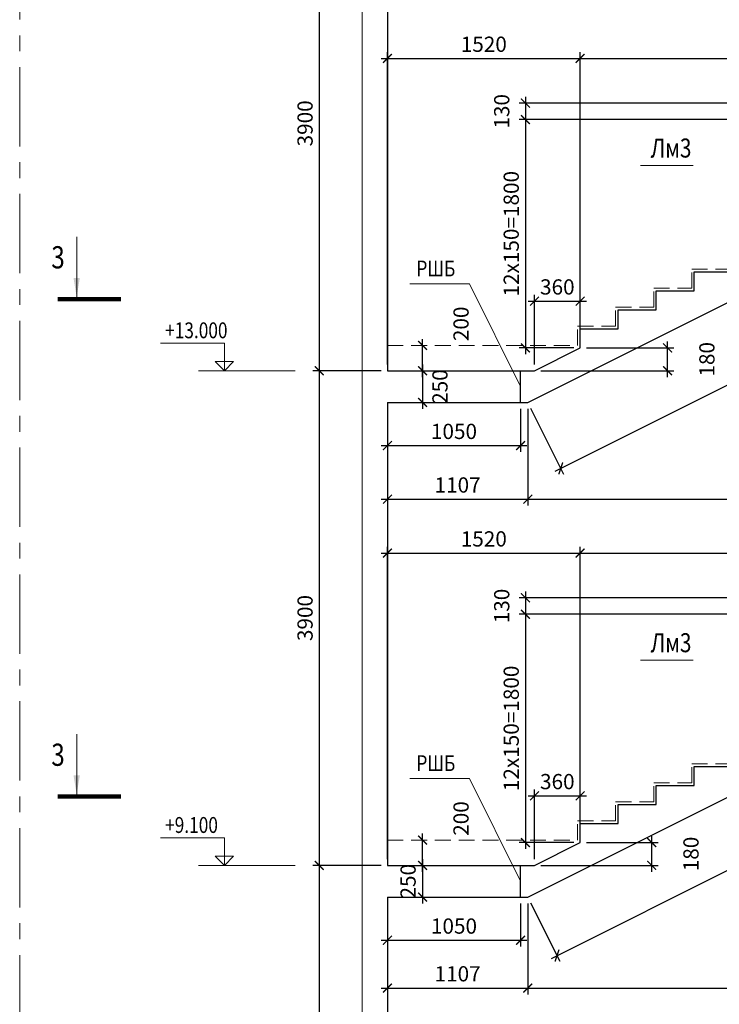
# Model space of a CAD drawing. Units: millimetres. Extents: x 444452 to 650356, y -1230235 to -1036437.
# Drawn here: x 479416 to 490451, y -1203022 to -1187496 of the extents above; entities that cross this region are included whole.
import ezdxf

# ---------------------------------------------------------------- set-up
doc = ezdxf.new("R2010")
doc.units = ezdxf.units.MM
doc.header["$LTSCALE"] = 1000
for name, pattern in [('ACAD', [0]), ('CENTER', [2, 1.25, -0.25, 0.25, -0.25]), ('HIDDEN', [0.375, 0.25, -0.125])]:
    doc.linetypes.add(name, pattern=pattern)
for name, color, linetype, lineweight in [('K_OPLB', 5, 'Continuous', 30), ('K_OSIL', 40, 'CENTER', 15), ('K_RAZM', 7, 'Continuous', 15), ('K_TEXT', 5, 'ACAD', 20), ('НЕВИДИМОЕ', 7, 'HIDDEN', 15), ('ОПАЛУБКА АРМИРОВАНИЯ', 5, 'Continuous', 13)]:
    doc.layers.add(name, color=color, linetype=linetype, lineweight=lineweight)
doc.styles.add('RUSS', font='russ.shx', dxfattribs={"width": 0.8})
doc.linetypes.add('ZIGZAG', pattern='A,0.0001,-0.2,[131,ltypeshp.shx,S=0.2,R=0,X=-0.2,Y=0],-0.4,[131,ltypeshp.shx,S=0.2,R=180,X=0.2,Y=0],-0.2', length=0.8001)
doc.dimstyles.new('50', dxfattribs={"dimtxt": 240, "dimasz": 140, "dimexe": 100, "dimexo": 100, "dimgap": 100, "dimtad": 1, "dimdec": 0, "dimlfac": 0.5, "dimzin": 0, "dimdsep": 46, "dimtxsty": 'RUSS', "dimblk": 'ARCHTICK', "dimcen": 0.09, "dimdle": 100, "dimclrd": 7, "dimclre": 7, "dimclrt": 7, "dimadec": 0, "dimazin": 0, "dimtfac": 1, "dimtdec": 0, "dimtmove": 2, "dimatfit": 3, "dimldrblk": 'ARCHTICK', "dimfxl": 1, "dimtolj": 1, "dimtzin": 0, "dimarcsym": 0})

# ---------------------------------------------------------------- blocks, each defined once
blk = doc.blocks.new('_ArchTick')
at = {"color": 0, "linetype": 'ByBlock', "const_width": 0.15}
blk.add_lwpolyline([(-0.5, -0.5), (0.5, 0.5)], dxfattribs=at)
blk = doc.blocks.new('*D1412')
at = {"layer": 'DEFPOINTS', "color": 0}
for p in [(488256, -1195907), (488256, -1200171), (485216, -1200831)]:
    blk.add_point(p, dxfattribs=at)
at = {"layer": 'K_RAZM', "color": 7, "lineweight": -2}
for p, q in [((485116, -1195907), (488356, -1195907)), ((485216, -1200731), (485216, -1195807)), ((488256, -1200071), (488256, -1195807))]:
    blk.add_line(p, q, dxfattribs=at)
at = {"layer": 'K_RAZM', "color": 7, "lineweight": -2, "xscale": 140, "yscale": 140, "zscale": 140, "rotation": 180}
blk.add_blockref('_ArchTick', (485216, -1195907), dxfattribs=at)
at = {"layer": 'K_RAZM', "color": 7, "lineweight": -2, "xscale": 140, "yscale": 140, "zscale": 140}
blk.add_blockref('_ArchTick', (488256, -1195907), dxfattribs=at)
at = {"layer": 'K_RAZM', "color": 7, "insert": (486736, -1195683), "char_height": 240, "attachment_point": 5, "style": 'RUSS'}
blk.add_mtext('\\A1;1520', dxfattribs=at)
blk = doc.blocks.new('*D1413')
at = {"layer": 'DEFPOINTS', "color": 0}
for p in [(495456, -1195907), (495456, -1195907), (488256, -1200171)]:
    blk.add_point(p, dxfattribs=at)
at = {"layer": 'K_RAZM', "color": 7, "lineweight": -2}
for p, q in [((488156, -1195907), (495556, -1195907)), ((488256, -1200071), (488256, -1195807))]:
    blk.add_line(p, q, dxfattribs=at)
at = {"layer": 'K_RAZM', "color": 7, "lineweight": -2, "xscale": 140, "yscale": 140, "zscale": 140, "rotation": 180}
blk.add_blockref('_ArchTick', (488256, -1195907), dxfattribs=at)
at = {"layer": 'K_RAZM', "color": 7, "lineweight": -2, "xscale": 140, "yscale": 140, "zscale": 140}
blk.add_blockref('_ArchTick', (495456, -1195907), dxfattribs=at)
at = {"layer": 'K_RAZM', "color": 7, "insert": (491856, -1195683), "char_height": 240, "attachment_point": 5, "style": 'RUSS'}
blk.add_mtext('\\A1;12x300=3600', dxfattribs=at)
blk = doc.blocks.new('*D1414')
at = {"layer": 'DEFPOINTS', "color": 0}
for p in [(485216, -1200831), (485216, -1201331), (485771, -1201331)]:
    blk.add_point(p, dxfattribs=at)
at = {"layer": 'K_RAZM', "color": 7, "lineweight": -2}
for p, q in [((485771, -1200731), (485771, -1201431)), ((485316, -1200831), (485871, -1200831)), ((485316, -1201331), (485871, -1201331))]:
    blk.add_line(p, q, dxfattribs=at)
at = {"layer": 'K_RAZM', "color": 7, "lineweight": -2, "xscale": 140, "yscale": 140, "zscale": 140}
for p, rotation in [((485771, -1200831), 90), ((485771, -1201331), 270)]:
    blk.add_blockref('_ArchTick', p, dxfattribs=dict(at, rotation=rotation))
at = {"layer": 'K_RAZM', "color": 7, "insert": (485542, -1201081), "char_height": 240, "attachment_point": 5, "rotation": 90, "style": 'RUSS'}
blk.add_mtext('\\A1;250', dxfattribs=at)
blk = doc.blocks.new('*D1415')
at = {"layer": 'DEFPOINTS', "color": 0}
for p in [(485771, -1200431), (485771, -1200431), (485771, -1200831)]:
    blk.add_point(p, dxfattribs=at)
at = {"layer": 'K_RAZM', "color": 7, "lineweight": -2}
blk.add_line((485771, -1200931), (485771, -1200331), dxfattribs=at)
at = {"layer": 'K_RAZM', "color": 7, "lineweight": -2, "xscale": 140, "yscale": 140, "zscale": 140}
for p, rotation in [((485771, -1200431), 90), ((485771, -1200831), 270)]:
    blk.add_blockref('_ArchTick', p, dxfattribs=dict(at, rotation=rotation))
at = {"layer": 'K_RAZM', "color": 7, "insert": (486377, -1200092), "char_height": 240, "attachment_point": 5, "rotation": 90, "style": 'RUSS'}
blk.add_mtext('\\A1;200', dxfattribs=at)
blk = doc.blocks.new('*D1416')
at = {"layer": 'DEFPOINTS', "color": 0}
for p in [(495456, -1196611), (487393, -1196871), (495456, -1196871)]:
    blk.add_point(p, dxfattribs=at)
at = {"layer": 'K_RAZM', "color": 7, "lineweight": -2}
for p, q in [((487393, -1196511), (487393, -1196971)), ((495356, -1196611), (487293, -1196611)), ((495356, -1196871), (487293, -1196871))]:
    blk.add_line(p, q, dxfattribs=at)
at = {"layer": 'K_RAZM', "color": 7, "lineweight": -2, "xscale": 140, "yscale": 140, "zscale": 140}
for p, rotation in [((487393, -1196611), 90), ((487393, -1196871), 270)]:
    blk.add_blockref('_ArchTick', p, dxfattribs=dict(at, rotation=rotation))
at = {"layer": 'K_RAZM', "color": 7, "insert": (487019, -1196741), "char_height": 240, "attachment_point": 5, "rotation": 90, "style": 'RUSS'}
blk.add_mtext('\\A1;130', dxfattribs=at)
blk = doc.blocks.new('*D1417')
at = {"layer": 'DEFPOINTS', "color": 0}
for p in [(495456, -1196871), (487393, -1200471), (488256, -1200471)]:
    blk.add_point(p, dxfattribs=at)
at = {"layer": 'K_RAZM', "color": 7, "lineweight": -2}
for p, q in [((495356, -1196871), (487293, -1196871)), ((487393, -1196771), (487393, -1200571)), ((488156, -1200471), (487293, -1200471))]:
    blk.add_line(p, q, dxfattribs=at)
at = {"layer": 'K_RAZM', "color": 7, "lineweight": -2, "xscale": 140, "yscale": 140, "zscale": 140}
for p, rotation in [((487393, -1196871), 90), ((487393, -1200471), 270)]:
    blk.add_blockref('_ArchTick', p, dxfattribs=dict(at, rotation=rotation))
at = {"layer": 'K_RAZM', "color": 7, "insert": (487169, -1198671), "char_height": 240, "attachment_point": 5, "rotation": 90, "style": 'RUSS'}
blk.add_mtext('\\A1;12x150=1800', dxfattribs=at)
blk = doc.blocks.new('*D1418')
at = {"layer": 'DEFPOINTS', "color": 0}
for p in [(488256, -1199734), (488256, -1200471), (487536, -1200831)]:
    blk.add_point(p, dxfattribs=at)
at = {"layer": 'K_RAZM', "color": 7, "lineweight": -2}
for p, q in [((487536, -1200731), (487536, -1199634)), ((488256, -1200371), (488256, -1199634)), ((487436, -1199734), (488356, -1199734))]:
    blk.add_line(p, q, dxfattribs=at)
at = {"layer": 'K_RAZM', "color": 7, "lineweight": -2, "xscale": 140, "yscale": 140, "zscale": 140, "rotation": 180}
blk.add_blockref('_ArchTick', (487536, -1199734), dxfattribs=at)
at = {"layer": 'K_RAZM', "color": 7, "lineweight": -2, "xscale": 140, "yscale": 140, "zscale": 140}
blk.add_blockref('_ArchTick', (488256, -1199734), dxfattribs=at)
at = {"layer": 'K_RAZM', "color": 7, "insert": (487896, -1199510), "char_height": 240, "attachment_point": 5, "style": 'RUSS'}
blk.add_mtext('\\A1;360', dxfattribs=at)
blk = doc.blocks.new('*D1425')
at = {"layer": 'DEFPOINTS', "color": 0}
for p in [(488256, -1188107), (488256, -1192371), (485216, -1193031)]:
    blk.add_point(p, dxfattribs=at)
at = {"layer": 'K_RAZM', "color": 7, "lineweight": -2}
for p, q in [((485216, -1192931), (485216, -1188007)), ((488256, -1192271), (488256, -1188007)), ((485116, -1188107), (488356, -1188107))]:
    blk.add_line(p, q, dxfattribs=at)
at = {"layer": 'K_RAZM', "color": 7, "lineweight": -2, "xscale": 140, "yscale": 140, "zscale": 140, "rotation": 180}
blk.add_blockref('_ArchTick', (485216, -1188107), dxfattribs=at)
at = {"layer": 'K_RAZM', "color": 7, "lineweight": -2, "xscale": 140, "yscale": 140, "zscale": 140}
blk.add_blockref('_ArchTick', (488256, -1188107), dxfattribs=at)
at = {"layer": 'K_RAZM', "color": 7, "insert": (486736, -1187883), "char_height": 240, "attachment_point": 5, "style": 'RUSS'}
blk.add_mtext('\\A1;1520', dxfattribs=at)
blk = doc.blocks.new('*D1426')
at = {"layer": 'DEFPOINTS', "color": 0}
for p in [(495456, -1188107), (495456, -1188107), (488256, -1192371)]:
    blk.add_point(p, dxfattribs=at)
at = {"layer": 'K_RAZM', "color": 7, "lineweight": -2}
for p, q in [((488256, -1192271), (488256, -1188007)), ((488156, -1188107), (495556, -1188107))]:
    blk.add_line(p, q, dxfattribs=at)
at = {"layer": 'K_RAZM', "color": 7, "lineweight": -2, "xscale": 140, "yscale": 140, "zscale": 140, "rotation": 180}
blk.add_blockref('_ArchTick', (488256, -1188107), dxfattribs=at)
at = {"layer": 'K_RAZM', "color": 7, "lineweight": -2, "xscale": 140, "yscale": 140, "zscale": 140}
blk.add_blockref('_ArchTick', (495456, -1188107), dxfattribs=at)
at = {"layer": 'K_RAZM', "color": 7, "insert": (491856, -1187883), "char_height": 240, "attachment_point": 5, "style": 'RUSS'}
blk.add_mtext('\\A1;12x300=3600', dxfattribs=at)
blk = doc.blocks.new('*D1427')
at = {"layer": 'DEFPOINTS', "color": 0}
for p in [(485216, -1193031), (485216, -1193531), (485771, -1193531)]:
    blk.add_point(p, dxfattribs=at)
at = {"layer": 'K_RAZM', "color": 7, "lineweight": -2}
for p, q in [((485771, -1192931), (485771, -1193631)), ((485316, -1193031), (485871, -1193031)), ((485316, -1193531), (485871, -1193531))]:
    blk.add_line(p, q, dxfattribs=at)
at = {"layer": 'K_RAZM', "color": 7, "lineweight": -2, "xscale": 140, "yscale": 140, "zscale": 140}
for p, rotation in [((485771, -1193031), 90), ((485771, -1193531), 270)]:
    blk.add_blockref('_ArchTick', p, dxfattribs=dict(at, rotation=rotation))
at = {"layer": 'K_RAZM', "color": 7, "insert": (486045, -1193281), "char_height": 240, "attachment_point": 5, "rotation": 90, "style": 'RUSS'}
blk.add_mtext('\\A1;250', dxfattribs=at)
blk = doc.blocks.new('*D1428')
at = {"layer": 'DEFPOINTS', "color": 0}
for p in [(485771, -1192631), (485771, -1192631), (485771, -1193031)]:
    blk.add_point(p, dxfattribs=at)
at = {"layer": 'K_RAZM', "color": 7, "lineweight": -2}
blk.add_line((485771, -1193131), (485771, -1192531), dxfattribs=at)
at = {"layer": 'K_RAZM', "color": 7, "lineweight": -2, "xscale": 140, "yscale": 140, "zscale": 140}
for p, rotation in [((485771, -1192631), 90), ((485771, -1193031), 270)]:
    blk.add_blockref('_ArchTick', p, dxfattribs=dict(at, rotation=rotation))
at = {"layer": 'K_RAZM', "color": 7, "insert": (486377, -1192292), "char_height": 240, "attachment_point": 5, "rotation": 90, "style": 'RUSS'}
blk.add_mtext('\\A1;200', dxfattribs=at)
blk = doc.blocks.new('*D1429')
at = {"layer": 'DEFPOINTS', "color": 0}
for p in [(495456, -1188811), (487393, -1189071), (495456, -1189071)]:
    blk.add_point(p, dxfattribs=at)
at = {"layer": 'K_RAZM', "color": 7, "lineweight": -2}
for p, q in [((487393, -1188711), (487393, -1189171)), ((495356, -1188811), (487293, -1188811)), ((495356, -1189071), (487293, -1189071))]:
    blk.add_line(p, q, dxfattribs=at)
at = {"layer": 'K_RAZM', "color": 7, "lineweight": -2, "xscale": 140, "yscale": 140, "zscale": 140}
for p, rotation in [((487393, -1188811), 90), ((487393, -1189071), 270)]:
    blk.add_blockref('_ArchTick', p, dxfattribs=dict(at, rotation=rotation))
at = {"layer": 'K_RAZM', "color": 7, "insert": (487019, -1188941), "char_height": 240, "attachment_point": 5, "rotation": 90, "style": 'RUSS'}
blk.add_mtext('\\A1;130', dxfattribs=at)
blk = doc.blocks.new('*D1430')
at = {"layer": 'DEFPOINTS', "color": 0}
for p in [(495456, -1189071), (487393, -1192671), (488256, -1192671)]:
    blk.add_point(p, dxfattribs=at)
at = {"layer": 'K_RAZM', "color": 7, "lineweight": -2}
for p, q in [((495356, -1189071), (487293, -1189071)), ((487393, -1188971), (487393, -1192771)), ((488156, -1192671), (487293, -1192671))]:
    blk.add_line(p, q, dxfattribs=at)
at = {"layer": 'K_RAZM', "color": 7, "lineweight": -2, "xscale": 140, "yscale": 140, "zscale": 140}
for p, rotation in [((487393, -1189071), 90), ((487393, -1192671), 270)]:
    blk.add_blockref('_ArchTick', p, dxfattribs=dict(at, rotation=rotation))
at = {"layer": 'K_RAZM', "color": 7, "insert": (487169, -1190871), "char_height": 240, "attachment_point": 5, "rotation": 90, "style": 'RUSS'}
blk.add_mtext('\\A1;12x150=1800', dxfattribs=at)
blk = doc.blocks.new('*D1431')
at = {"layer": 'DEFPOINTS', "color": 0}
for p in [(488256, -1191934), (488256, -1192671), (487536, -1193031)]:
    blk.add_point(p, dxfattribs=at)
at = {"layer": 'K_RAZM', "color": 7, "lineweight": -2}
for p, q in [((487536, -1192931), (487536, -1191834)), ((488256, -1192571), (488256, -1191834)), ((487436, -1191934), (488356, -1191934))]:
    blk.add_line(p, q, dxfattribs=at)
at = {"layer": 'K_RAZM', "color": 7, "lineweight": -2, "xscale": 140, "yscale": 140, "zscale": 140, "rotation": 180}
blk.add_blockref('_ArchTick', (487536, -1191934), dxfattribs=at)
at = {"layer": 'K_RAZM', "color": 7, "lineweight": -2, "xscale": 140, "yscale": 140, "zscale": 140}
blk.add_blockref('_ArchTick', (488256, -1191934), dxfattribs=at)
at = {"layer": 'K_RAZM', "color": 7, "insert": (487896, -1191710), "char_height": 240, "attachment_point": 5, "style": 'RUSS'}
blk.add_mtext('\\A1;360', dxfattribs=at)
blk = doc.blocks.new('*D1527')
at = {"layer": 'DEFPOINTS', "color": 0}
for p in [(485216, -1193531), (487430, -1193531), (487430, -1195057)]:
    blk.add_point(p, dxfattribs=at)
at = {"layer": 'K_RAZM', "color": 7, "lineweight": -2}
for p, q in [((485216, -1193631), (485216, -1195157)), ((487430, -1193631), (487430, -1195157)), ((485116, -1195057), (487530, -1195057))]:
    blk.add_line(p, q, dxfattribs=at)
at = {"layer": 'K_RAZM', "color": 7, "lineweight": -2, "xscale": 140, "yscale": 140, "zscale": 140, "rotation": 180}
blk.add_blockref('_ArchTick', (485216, -1195057), dxfattribs=at)
at = {"layer": 'K_RAZM', "color": 7, "lineweight": -2, "xscale": 140, "yscale": 140, "zscale": 140}
blk.add_blockref('_ArchTick', (487430, -1195057), dxfattribs=at)
at = {"layer": 'K_RAZM', "color": 7, "insert": (486323, -1194833), "char_height": 240, "attachment_point": 5, "style": 'RUSS'}
blk.add_mtext('\\A1;1107', dxfattribs=at)
blk = doc.blocks.new('*D1528')
at = {"layer": 'DEFPOINTS', "color": 0}
for p in [(496070, -1189211), (487430, -1193531), (496070, -1195057)]:
    blk.add_point(p, dxfattribs=at)
at = {"layer": 'K_RAZM', "color": 7, "lineweight": -2}
for p, q in [((496070, -1189311), (496070, -1195157)), ((487430, -1193631), (487430, -1195157)), ((487330, -1195057), (496170, -1195057))]:
    blk.add_line(p, q, dxfattribs=at)
at = {"layer": 'K_RAZM', "color": 7, "lineweight": -2, "xscale": 140, "yscale": 140, "zscale": 140, "rotation": 180}
blk.add_blockref('_ArchTick', (487430, -1195057), dxfattribs=at)
at = {"layer": 'K_RAZM', "color": 7, "lineweight": -2, "xscale": 140, "yscale": 140, "zscale": 140}
blk.add_blockref('_ArchTick', (496070, -1195057), dxfattribs=at)
at = {"layer": 'K_RAZM', "color": 7, "insert": (491750, -1194833), "char_height": 240, "attachment_point": 5, "style": 'RUSS'}
blk.add_mtext('\\A1;4320', dxfattribs=at)
blk = doc.blocks.new('*D1530')
at = {"layer": 'DEFPOINTS', "color": 0}
for p in [(485216, -1201331), (487430, -1201331), (487430, -1202765)]:
    blk.add_point(p, dxfattribs=at)
at = {"layer": 'K_RAZM', "color": 7, "lineweight": -2}
for p, q in [((485216, -1201431), (485216, -1202865)), ((487430, -1201431), (487430, -1202865)), ((485116, -1202765), (487530, -1202765))]:
    blk.add_line(p, q, dxfattribs=at)
at = {"layer": 'K_RAZM', "color": 7, "lineweight": -2, "xscale": 140, "yscale": 140, "zscale": 140, "rotation": 180}
blk.add_blockref('_ArchTick', (485216, -1202765), dxfattribs=at)
at = {"layer": 'K_RAZM', "color": 7, "lineweight": -2, "xscale": 140, "yscale": 140, "zscale": 140}
blk.add_blockref('_ArchTick', (487430, -1202765), dxfattribs=at)
at = {"layer": 'K_RAZM', "color": 7, "insert": (486323, -1202541), "char_height": 240, "attachment_point": 5, "style": 'RUSS'}
blk.add_mtext('\\A1;1107', dxfattribs=at)
blk = doc.blocks.new('*D1531')
at = {"layer": 'DEFPOINTS', "color": 0}
for p in [(496070, -1197011), (487430, -1201331), (496070, -1202765)]:
    blk.add_point(p, dxfattribs=at)
at = {"layer": 'K_RAZM', "color": 7, "lineweight": -2}
for p, q in [((496070, -1197111), (496070, -1202865)), ((487430, -1201431), (487430, -1202865)), ((487330, -1202765), (496170, -1202765))]:
    blk.add_line(p, q, dxfattribs=at)
at = {"layer": 'K_RAZM', "color": 7, "lineweight": -2, "xscale": 140, "yscale": 140, "zscale": 140, "rotation": 180}
blk.add_blockref('_ArchTick', (487430, -1202765), dxfattribs=at)
at = {"layer": 'K_RAZM', "color": 7, "lineweight": -2, "xscale": 140, "yscale": 140, "zscale": 140}
blk.add_blockref('_ArchTick', (496070, -1202765), dxfattribs=at)
at = {"layer": 'K_RAZM', "color": 7, "insert": (491750, -1202541), "char_height": 240, "attachment_point": 5, "style": 'RUSS'}
blk.add_mtext('\\A1;4320', dxfattribs=at)
blk = doc.blocks.new('*D1539')
at = {"layer": 'DEFPOINTS', "color": 0}
for p in [(496070, -1189211), (496590, -1190250), (487430, -1193531)]:
    blk.add_point(p, dxfattribs=at)
at = {"layer": 'K_RAZM', "color": 7, "lineweight": -2}
for p, q in [((496115, -1189301), (496635, -1190340)), ((487861, -1194615), (496679, -1190205)), ((487475, -1193621), (487995, -1194660))]:
    blk.add_line(p, q, dxfattribs=at)
at = {"layer": 'K_RAZM', "color": 7, "lineweight": -2, "xscale": 140, "yscale": 140, "zscale": 140}
for p, rotation in [((496590, -1190250), 26.56505117707459), ((487950, -1194570), 206.5650511770746)]:
    blk.add_blockref('_ArchTick', p, dxfattribs=dict(at, rotation=rotation))
at = {"layer": 'K_RAZM', "color": 7, "insert": (492170, -1192210), "char_height": 240, "attachment_point": 5, "rotation": 26.5651, "style": 'RUSS'}
blk.add_mtext('\\A1;4830', dxfattribs=at)
blk = doc.blocks.new('*D1540')
at = {"layer": 'DEFPOINTS', "color": 0}
for p in [(496070, -1197011), (496531, -1197933), (487430, -1201331)]:
    blk.add_point(p, dxfattribs=at)
at = {"layer": 'K_RAZM', "color": 7, "lineweight": -2}
for p, q in [((496115, -1197101), (496576, -1198022)), ((487802, -1202297), (496621, -1197888)), ((487475, -1201421), (487936, -1202342))]:
    blk.add_line(p, q, dxfattribs=at)
at = {"layer": 'K_RAZM', "color": 7, "lineweight": -2, "xscale": 140, "yscale": 140, "zscale": 140}
for p, rotation in [((496531, -1197933), 26.56505117707459), ((487891, -1202253), 206.5650511770746)]:
    blk.add_blockref('_ArchTick', p, dxfattribs=dict(at, rotation=rotation))
at = {"layer": 'K_RAZM', "color": 7, "insert": (492111, -1199893), "char_height": 240, "attachment_point": 5, "rotation": 26.5651, "style": 'RUSS'}
blk.add_mtext('\\A1;4830', dxfattribs=at)
blk = doc.blocks.new('*D1574')
at = {"layer": 'DEFPOINTS', "color": 0}
for p in [(485216, -1201331), (487316, -1201331), (487316, -1202011)]:
    blk.add_point(p, dxfattribs=at)
at = {"layer": 'K_RAZM', "color": 7, "lineweight": -2}
for p, q in [((485216, -1201431), (485216, -1202111)), ((487316, -1201431), (487316, -1202111)), ((485116, -1202011), (487416, -1202011))]:
    blk.add_line(p, q, dxfattribs=at)
at = {"layer": 'K_RAZM', "color": 7, "lineweight": -2, "xscale": 140, "yscale": 140, "zscale": 140, "rotation": 180}
blk.add_blockref('_ArchTick', (485216, -1202011), dxfattribs=at)
at = {"layer": 'K_RAZM', "color": 7, "lineweight": -2, "xscale": 140, "yscale": 140, "zscale": 140}
blk.add_blockref('_ArchTick', (487316, -1202011), dxfattribs=at)
at = {"layer": 'K_RAZM', "color": 7, "insert": (486266, -1201788), "char_height": 240, "attachment_point": 5, "style": 'RUSS'}
blk.add_mtext('\\A1;1050', dxfattribs=at)
blk = doc.blocks.new('*D1575')
at = {"layer": 'DEFPOINTS', "color": 0}
for p in [(485216, -1193531), (487316, -1193531), (487316, -1194211)]:
    blk.add_point(p, dxfattribs=at)
at = {"layer": 'K_RAZM', "color": 7, "lineweight": -2}
for p, q in [((485216, -1193631), (485216, -1194311)), ((487316, -1193631), (487316, -1194311)), ((485116, -1194211), (487416, -1194211))]:
    blk.add_line(p, q, dxfattribs=at)
at = {"layer": 'K_RAZM', "color": 7, "lineweight": -2, "xscale": 140, "yscale": 140, "zscale": 140, "rotation": 180}
blk.add_blockref('_ArchTick', (485216, -1194211), dxfattribs=at)
at = {"layer": 'K_RAZM', "color": 7, "lineweight": -2, "xscale": 140, "yscale": 140, "zscale": 140}
blk.add_blockref('_ArchTick', (487316, -1194211), dxfattribs=at)
at = {"layer": 'K_RAZM', "color": 7, "insert": (486266, -1193988), "char_height": 240, "attachment_point": 5, "style": 'RUSS'}
blk.add_mtext('\\A1;1050', dxfattribs=at)
blk = doc.blocks.new('*D1580')
at = {"layer": 'DEFPOINTS', "color": 0}
for p in [(488256, -1192671), (489635, -1192671), (487536, -1193031)]:
    blk.add_point(p, dxfattribs=at)
at = {"layer": 'K_RAZM', "color": 7, "lineweight": -2}
for p, q in [((488356, -1192671), (489735, -1192671)), ((489635, -1193131), (489635, -1192571)), ((487636, -1193031), (489735, -1193031))]:
    blk.add_line(p, q, dxfattribs=at)
at = {"layer": 'K_RAZM', "color": 7, "lineweight": -2, "xscale": 140, "yscale": 140, "zscale": 140}
for p, rotation in [((489635, -1192671), 90), ((489635, -1193031), 270)]:
    blk.add_blockref('_ArchTick', p, dxfattribs=dict(at, rotation=rotation))
at = {"layer": 'K_RAZM', "color": 7, "insert": (490255, -1192851), "char_height": 240, "attachment_point": 5, "rotation": 90, "style": 'RUSS'}
blk.add_mtext('\\A1;180', dxfattribs=at)
blk = doc.blocks.new('*D1582')
at = {"layer": 'DEFPOINTS', "color": 0}
for p in [(488256, -1200471), (489384, -1200471), (487536, -1200831)]:
    blk.add_point(p, dxfattribs=at)
at = {"layer": 'K_RAZM', "color": 7, "lineweight": -2}
for p, q in [((489384, -1200931), (489384, -1200371)), ((488356, -1200471), (489484, -1200471)), ((487636, -1200831), (489484, -1200831))]:
    blk.add_line(p, q, dxfattribs=at)
at = {"layer": 'K_RAZM', "color": 7, "lineweight": -2, "xscale": 140, "yscale": 140, "zscale": 140}
for p, rotation in [((489384, -1200471), 90), ((489384, -1200831), 270)]:
    blk.add_blockref('_ArchTick', p, dxfattribs=dict(at, rotation=rotation))
at = {"layer": 'K_RAZM', "color": 7, "insert": (490004, -1200651), "char_height": 240, "attachment_point": 5, "rotation": 90, "style": 'RUSS'}
blk.add_mtext('\\A1;180', dxfattribs=at)
blk = doc.blocks.new('*D1586')
at = {"layer": 'DEFPOINTS', "color": 0}
for p in [(485216, -1185231), (484140, -1193031), (485216, -1193031)]:
    blk.add_point(p, dxfattribs=at)
at = {"layer": 'K_RAZM', "color": 7, "lineweight": -2}
for p, q in [((485116, -1185231), (484040, -1185231)), ((484140, -1185131), (484140, -1193131)), ((485116, -1193031), (484040, -1193031))]:
    blk.add_line(p, q, dxfattribs=at)
at = {"layer": 'K_RAZM', "color": 7, "lineweight": -2, "xscale": 140, "yscale": 140, "zscale": 140}
for p, rotation in [((484140, -1185231), 90), ((484140, -1193031), 270)]:
    blk.add_blockref('_ArchTick', p, dxfattribs=dict(at, rotation=rotation))
at = {"layer": 'K_RAZM', "color": 7, "insert": (483917, -1189131), "char_height": 240, "attachment_point": 5, "rotation": 90, "style": 'RUSS'}
blk.add_mtext('\\A1;3900', dxfattribs=at)
blk = doc.blocks.new('*D1587')
at = {"layer": 'DEFPOINTS', "color": 0}
for p in [(485216, -1193031), (484140, -1200831), (485216, -1200831)]:
    blk.add_point(p, dxfattribs=at)
at = {"layer": 'K_RAZM', "color": 7, "lineweight": -2}
for p, q in [((484140, -1192931), (484140, -1200931)), ((485116, -1193031), (484040, -1193031)), ((485116, -1200831), (484040, -1200831))]:
    blk.add_line(p, q, dxfattribs=at)
at = {"layer": 'K_RAZM', "color": 7, "lineweight": -2, "xscale": 140, "yscale": 140, "zscale": 140}
for p, rotation in [((484140, -1193031), 90), ((484140, -1200831), 270)]:
    blk.add_blockref('_ArchTick', p, dxfattribs=dict(at, rotation=rotation))
at = {"layer": 'K_RAZM', "color": 7, "insert": (483917, -1196931), "char_height": 240, "attachment_point": 5, "rotation": 90, "style": 'RUSS'}
blk.add_mtext('\\A1;3900', dxfattribs=at)
blk = doc.blocks.new('*D1588')
at = {"layer": 'DEFPOINTS', "color": 0}
for p in [(485216, -1200831), (484140, -1208631), (485216, -1208631)]:
    blk.add_point(p, dxfattribs=at)
at = {"layer": 'K_RAZM', "color": 7, "lineweight": -2}
for p, q in [((484140, -1200731), (484140, -1208731)), ((485116, -1200831), (484040, -1200831)), ((485116, -1208631), (484040, -1208631))]:
    blk.add_line(p, q, dxfattribs=at)
at = {"layer": 'K_RAZM', "color": 7, "lineweight": -2, "xscale": 140, "yscale": 140, "zscale": 140}
for p, rotation in [((484140, -1200831), 90), ((484140, -1208631), 270)]:
    blk.add_blockref('_ArchTick', p, dxfattribs=dict(at, rotation=rotation))
at = {"layer": 'K_RAZM', "color": 7, "insert": (483917, -1204731), "char_height": 240, "attachment_point": 5, "rotation": 90, "style": 'RUSS'}
blk.add_mtext('\\A1;3900', dxfattribs=at)

msp = doc.modelspace()

# ---------------------------------------------------------------- linework, layer by layer
at = {"layer": 'K_OPLB'}
for p, q in [((485216, -1185731.1), (485216, -1193031.1)), ((487430.5, -1193531.1), (496070.5, -1189211.1)), ((490056, -1191771.1), (490056, -1191471.1)), ((490056, -1191471.1), (490656, -1191471.1)), ((489456, -1192071.1), (489456, -1191771.1)), ((489456, -1191771.1), (490056, -1191771.1)), ((488856, -1192371.1), (488856, -1192071.1)), ((488856, -1192071.1), (489456, -1192071.1)), ((488256, -1192671.1), (488256, -1192371.1)), ((488256, -1192371.1), (488856, -1192371.1)), ((487536, -1193031.1), (488256, -1192671.1)), ((485216, -1193031.1), (487536, -1193031.1)), ((485216, -1193531.1), (485216, -1200831.1)), ((485216, -1193531.1), (487430.5, -1193531.1)), ((487430.5, -1201331.1), (496070.5, -1197011.1)), ((490056, -1199571.1), (490056, -1199271.1)), ((490056, -1199271.1), (490656, -1199271.1)), ((489456, -1199871.1), (489456, -1199571.1)), ((489456, -1199571.1), (490056, -1199571.1)), ((488856, -1200171.1), (488856, -1199871.1)), ((488856, -1199871.1), (489456, -1199871.1)), ((488256, -1200471.1), (488256, -1200171.1)), ((488256, -1200171.1), (488856, -1200171.1)), ((487536, -1200831.1), (488256, -1200471.1)), ((485216, -1200831.1), (487536, -1200831.1)), ((485216, -1201331.1), (485216, -1208631.1)), ((485216, -1201331.1), (487430.5, -1201331.1))]:
    msp.add_line(p, q, dxfattribs=at)
at = {"layer": 'K_OPLB', "color": 7, "linetype": 'ZIGZAG', "ltscale": 0.3}
for p, q in [((487316, -1193531.1), (487316, -1193031.1)), ((487316, -1201331.1), (487316, -1200831.1))]:
    msp.add_line(p, q, dxfattribs=at)
at = {"layer": 'K_OSIL'}
msp.add_line((479416, -1174244.3), (479416, -1218978.6), dxfattribs=at)
at = {"layer": 'K_TEXT', "color": 7}
for p, q in [((489210.2, -1189797.6), (490037.9, -1189797.6)), ((489210.2, -1197597.6), (490037.9, -1197597.6))]:
    msp.add_line(p, q, dxfattribs=at)
at = {"layer": 'K_TEXT', "color": 7, "linetype": 'Continuous', "ltscale": 0.1}
for p, q in [((480314.9, -1191867.8), (480314.9, -1190917.8)), ((480314.9, -1199711.5), (480314.9, -1198761.5))]:
    msp.add_line(p, q, dxfattribs=at)
at = {"layer": 'K_TEXT', "ltscale": 1582.03125}
for p, q in [((485571.7, -1191660.2), (486509.5, -1191660.2)), ((485571.7, -1199460.2), (486509.5, -1199460.2))]:
    msp.add_line(p, q, dxfattribs=at)
at = {"layer": 'K_TEXT', "ltscale": 0.05}
for p, q in [((486509.5, -1191660.2), (487316, -1193281.1)), ((486509.5, -1199460.2), (487316, -1201081.1))]:
    msp.add_line(p, q, dxfattribs=at)
at = {"layer": 'K_TEXT', "color": 7, "ltscale": 0.04}
for p, q in [((483759.4, -1193031.1), (482233.9, -1193031.1)), ((483759.4, -1200831.1), (482233.9, -1200831.1))]:
    msp.add_line(p, q, dxfattribs=at)
at = {"layer": 'K_TEXT', "color": 7, "linetype": 'Continuous', "ltscale": 0.1, "const_width": 70}
for points in [[(480014.9, -1191902.8), (481014.9, -1191902.8)], [(480014.9, -1199746.5), (481014.9, -1199746.5)]]:
    msp.add_lwpolyline(points, dxfattribs=at)
at = {"layer": 'K_TEXT', "color": 7}
for points in [[(481634.4, -1192596.6), (482645.6, -1192596.6), (482645.6, -1193031.1), (482789.6, -1192888.2), (482500.6, -1192888.2), (482645.6, -1193031.1)], [(481634.4, -1200396.6), (482645.6, -1200396.6), (482645.6, -1200831.1), (482789.6, -1200688.2), (482500.6, -1200688.2), (482645.6, -1200831.1)]]:
    msp.add_lwpolyline(points, dxfattribs=at)
at = {"layer": 'K_TEXT', "color": 7, "linetype": 'Continuous', "ltscale": 0.1}
for points in [[(480314.9, -1191867.8), (480264.6, -1191567.3), (480365.2, -1191567.3)], [(480314.9, -1199711.5), (480264.6, -1199411.1), (480365.2, -1199411.1)]]:
    msp.add_solid(points, dxfattribs=at)
at = {"layer": 'НЕВИДИМОЕ'}
for p, q in [((490016, -1191731.1), (490016, -1191431.1)), ((490016, -1191431.1), (490616, -1191431.1)), ((489416, -1192031.1), (489416, -1191731.1)), ((489416, -1191731.1), (490016, -1191731.1)), ((488816, -1192331.1), (488816, -1192031.1)), ((488816, -1192031.1), (489416, -1192031.1)), ((488216, -1192631.1), (488216, -1192331.1)), ((488216, -1192331.1), (488816, -1192331.1)), ((485216, -1192631.1), (488216, -1192631.1)), ((490016, -1199531.1), (490016, -1199231.1)), ((490016, -1199231.1), (490616, -1199231.1)), ((489416, -1199831.1), (489416, -1199531.1)), ((489416, -1199531.1), (490016, -1199531.1)), ((488816, -1200131.1), (488816, -1199831.1)), ((488816, -1199831.1), (489416, -1199831.1)), ((488216, -1200431.1), (488216, -1200131.1)), ((488216, -1200131.1), (488816, -1200131.1)), ((485216, -1200431.1), (488216, -1200431.1))]:
    msp.add_line(p, q, dxfattribs=at)
at = {"layer": 'ОПАЛУБКА АРМИРОВАНИЯ'}
msp.add_line((484816, -1174939.5), (484816, -1214831.1), dxfattribs=at)

# ---------------------------------------------------------------- texts
at = {"layer": 'K_TEXT', "style": 'RUSS', "width": 0.8}
for s, height, p in [('Лм3', 300, (489367.8, -1189669.9)), ('РШБ', 250, (485673.3, -1191543.8)), ('Лм3', 300, (489367.8, -1197469.9)), ('РШБ', 250, (485673.3, -1199343.8))]:
    msp.add_text(s, height=height, dxfattribs=at).set_placement(p)
at = {"layer": 'K_TEXT', "linetype": 'Continuous', "ltscale": 0.1, "style": 'RUSS', "width": 0.8}
for p in [(479914.9, -1191417.8), (479914.9, -1199261.5)]:
    msp.add_text('3', height=350, dxfattribs=at).set_placement(p)
at = {"layer": 'K_TEXT', "color": 7, "style": 'RUSS', "width": 0.8}
for s, p in [('+13.000', (481709.9, -1192519.3)), ('+9.100', (481709.9, -1200319.3))]:
    msp.add_text(s, height=250, dxfattribs=at).set_placement(p)

# ---------------------------------------------------------------- dimensions: what is measured, and where the dimension line sits
at = {"layer": 'K_RAZM'}
for base, p1, p2, picture, middle in [((484140.2, -1193031.1), (485216, -1185231.1), (485216, -1193031.1), '*D1586', (483916.8, -1189131.1)), ((487392.8, -1189071.1), (495456, -1188811.1), (495456, -1189071.1), '*D1429', (487019.4, -1188941.1)), ((489634.9, -1192671.1), (487536, -1193031.1), (488256, -1192671.1), '*D1580', (490255.1, -1192851.1)), ((484140.2, -1200831.1), (485216, -1193031.1), (485216, -1200831.1), '*D1587', (483916.8, -1196931.1)), ((487392.8, -1196871.1), (495456, -1196611.1), (495456, -1196871.1), '*D1416', (487019.4, -1196741.1)), ((489383.9, -1200471.1), (487536, -1200831.1), (488256, -1200471.1), '*D1582', (490004.2, -1200651.1)), ((484140.2, -1208631.1), (485216, -1200831.1), (485216, -1208631.1), '*D1588', (483916.8, -1204731.1))]:
    dim = msp.add_linear_dim(base=base, p1=p1, p2=p2, angle=90, dimstyle='50', dxfattribs=at)
    dim.commit()
    dim.dimension.update_dxf_attribs({"geometry": picture, "text_midpoint": middle})
for base, p1, p2, picture, middle in [((488256, -1188106.7), (485216, -1193031.1), (488256, -1192371.1), '*D1425', (486736, -1187883.2)), ((496070.5, -1195056.7), (487430.5, -1193531.1), (496070.5, -1189211.1), '*D1528', (491750.5, -1194833.2)), ((488256, -1191933.6), (487536, -1193031.1), (488256, -1192671.1), '*D1431', (487896, -1191710.2)), ((487430.5, -1195056.7), (485216, -1193531.1), (487430.5, -1193531.1), '*D1527', (486323.2, -1194833.2)), ((487316, -1194211.2), (485216, -1193531.1), (487316, -1193531.1), '*D1575', (486266, -1193987.7)), ((488256, -1195906.7), (485216, -1200831.1), (488256, -1200171.1), '*D1412', (486736, -1195683.2)), ((496070.5, -1202764.7), (487430.5, -1201331.1), (496070.5, -1197011.1), '*D1531', (491750.5, -1202541.3)), ((488256, -1199733.6), (487536, -1200831.1), (488256, -1200471.1), '*D1418', (487896, -1199510.2)), ((487430.5, -1202764.7), (485216, -1201331.1), (487430.5, -1201331.1), '*D1530', (486323.2, -1202541.3)), ((487316, -1202011.2), (485216, -1201331.1), (487316, -1201331.1), '*D1574', (486266, -1201787.7))]:
    dim = msp.add_linear_dim(base=base, p1=p1, p2=p2, dimstyle='50', dxfattribs=at)
    dim.commit()
    dim.dimension.update_dxf_attribs({"geometry": picture, "text_midpoint": middle})
for base, p1, p2, picture, middle in [((495456, -1188106.7), (488256, -1192371.1), (495456, -1188106.7), '*D1426', (491856, -1187883.2)), ((495456, -1195906.7), (488256, -1200171.1), (495456, -1195906.7), '*D1413', (491856, -1195683.2))]:
    dim = msp.add_linear_dim(base=base, p1=p1, p2=p2, text='12x300=3600', dimstyle='50', dxfattribs=at)
    dim.commit()
    dim.dimension.update_dxf_attribs({"geometry": picture, "text_midpoint": middle})
for base, p1, p2, picture, middle in [((487392.8, -1192671.1), (495456, -1189071.1), (488256, -1192671.1), '*D1430', (487169.4, -1190871.1)), ((487392.8, -1200471.1), (495456, -1196871.1), (488256, -1200471.1), '*D1417', (487169.4, -1198671.1))]:
    dim = msp.add_linear_dim(base=base, p1=p1, p2=p2, angle=90, text='12x150=<>', dimstyle='50', dxfattribs=at)
    dim.commit()
    dim.dimension.update_dxf_attribs({"geometry": picture, "text_midpoint": middle})
for p1, p2, distance, picture, middle in [((487430.5, -1193531.1), (496070.5, -1189211.1), -1161.6, '*D1539', (492170, -1192210.3)), ((487430.5, -1201331.1), (496070.5, -1197011.1), -1030.4, '*D1540', (492111.4, -1199892.9))]:
    dim = msp.add_aligned_dim(p1=p1, p2=p2, distance=distance, dimstyle='50', dxfattribs=at)
    dim.commit()
    dim.dimension.update_dxf_attribs({"geometry": picture, "text_midpoint": middle})
for base, p1, p2, picture, middle in [((485771, -1192631.1), (485771, -1193031.1), (485771, -1192631.1), '*D1428', (486376.5, -1192292)), ((485771, -1193531.1), (485216, -1193031.1), (485216, -1193531.1), '*D1427', (486044.9, -1193281.1)), ((485771, -1200431.1), (485771, -1200831.1), (485771, -1200431.1), '*D1415', (486376.5, -1200092)), ((485771, -1201331.1), (485216, -1200831.1), (485216, -1201331.1), '*D1414', (485542.4, -1201081.1))]:
    dim = msp.add_linear_dim(base=base, p1=p1, p2=p2, angle=90, dimstyle='50', dxfattribs=at)
    dim.commit()
    dim.dimension.update_dxf_attribs({"geometry": picture, "text_midpoint": middle, "dimtype": 160})

doc.saveas('drawing.dxf')
